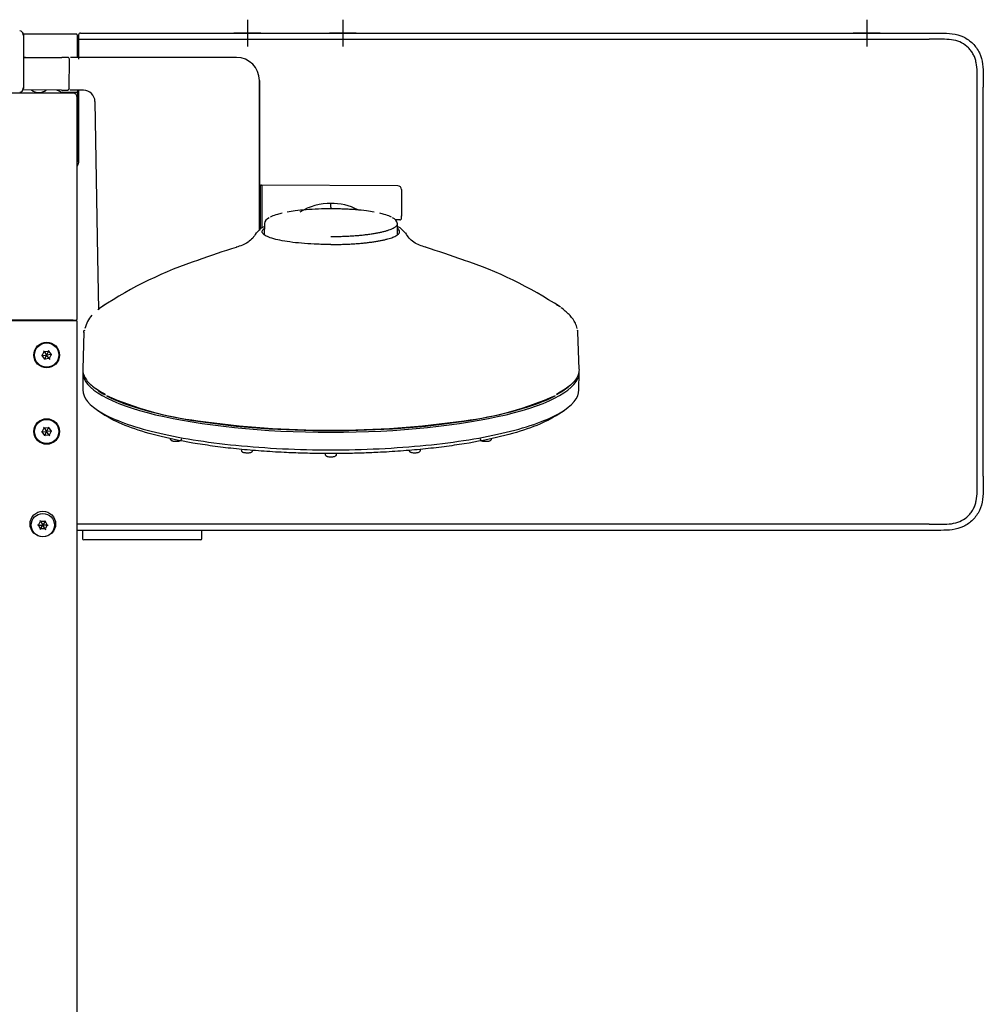
# Model space of a CAD drawing. Units: millimetres. Extents: x -18 to 1349, y -35 to 2073.
# Drawn here: x 354 to 606, y 470 to 728 of the extents above; entities that cross this region are included whole.
import ezdxf

# ---------------------------------------------------------------- set-up
doc = ezdxf.new("R2010")
doc.units = ezdxf.units.MM
doc.layers.add('DV3_Standard', color=7, linetype='Continuous')
doc.layers.add('Standard', color=7, linetype='Continuous')

# ---------------------------------------------------------------- blocks, each defined once
blk = doc.blocks.new('SE2')
at = {"layer": 'DV3_Standard', "color": 7}
for p, q in [((413.86, 727.63), (413.86, 720.63)), ((438.86, 727.63), (438.86, 720.63)), ((575.86, 727.63), (575.86, 720.63)), ((355.22, 723.88), (355.18, 723.88)), ((369.15, 723.88), (355.25, 723.88)), ((369.19, 723.88), (369.15, 723.88)), ((370.21, 724.13), (583.7, 724.13)), ((417.36, 724.13), (410.36, 724.13)), ((413.86, 724.13), (413.86, 722.53)), ((442.36, 724.13), (435.36, 724.13)), ((438.86, 724.13), (438.86, 722.53)), ((579.36, 724.13), (572.36, 724.13)), ((575.86, 724.13), (575.86, 722.53)), ((583.7, 724.13), (592.22, 724.13)), ((355.26, 723.69), (355.26, 723.68)), ((355.26, 723.68), (355.26, 723.62)), ((355.26, 723.62), (355.26, 709.73)), ((369.35, 723.68), (369.35, 723.5)), ((369.35, 723.5), (369.36, 722.39)), ((369.36, 722.39), (369.36, 722.27)), ((369.36, 722.27), (369.4, 717.73)), ((369.44, 717.73), (369.39, 723.68)), ((369.4, 722.53), (369.71, 722.53)), ((369.71, 723.63), (369.71, 722.53)), ((369.71, 722.53), (369.71, 717.32)), ((369.71, 722.53), (583.7, 722.53)), ((583.7, 722.53), (592.22, 722.53)), ((355.26, 717.73), (365.31, 717.73)), ((355.82, 717.73), (355.26, 717.73)), ((366.91, 717.73), (365.31, 717.73)), ((366.96, 717.73), (366.91, 717.73)), ((367.24, 709.6), (367.31, 717.32)), ((369.83, 717.73), (367.58, 717.73)), ((411.01, 717.73), (369.83, 717.73)), ((411.04, 717.75), (409.41, 717.75)), ((417.01, 711.75), (417.01, 672.44)), ((417.01, 672.61), (417.01, 711.73)), ((417.01, 711.73), (417.01, 683.29)), ((368.26, 708.38), (331.36, 708.38)), ((365.24, 709.21), (355.18, 709.27)), ((355.26, 709.73), (355.26, 709.67)), ((355.26, 709.67), (355.26, 709.66)), ((365.12, 708.38), (365.12, 708.43)), ((365.24, 709.21), (366.84, 709.21)), ((365.63, 708.68), (369.28, 708.68)), ((366.84, 709.21), (366.89, 709.21)), ((367.05, 709.21), (366.89, 709.21)), ((369.76, 709.19), (367.51, 709.2)), ((369.47, 709.18), (369.48, 708.88)), ((369.48, 708.88), (369.48, 708.48)), ((369.48, 708.48), (369.56, 699.03)), ((369.56, 703.43), (369.51, 709.19)), ((369.71, 709.19), (369.71, 690.21)), ((371, 709.18), (369.76, 709.19)), ((604.76, 608.17), (604.76, 709.98)), ((606.36, 608.17), (606.36, 709.98)), ((606.36, 608.17), (606.36, 709.98)), ((369.28, 707.61), (369.28, 707.7)), ((369.36, 707.19), (369.36, 707.28)), ((369.36, 690.48), (369.36, 707.28)), ((369.36, 707.19), (369.36, 707.19)), ((369.36, 667.37), (369.36, 707.19)), ((373.98, 706.24), (374.69, 665.56)), ((369.56, 703.43), (369.56, 699.03)), ((369.56, 699.03), (369.49, 690.47)), ((453.22, 684.19), (417.6, 684.38)), ((417.61, 684.38), (417.61, 673.1)), ((454.21, 683.19), (454.21, 676.22)), ((435.71, 678.15), (435.71, 678.14)), ((417.21, 677.27), (417.01, 677.27)), ((417.21, 676.17), (417.01, 676.17)), ((453.71, 675.26), (452.59, 675.26)), ((454.21, 675.76), (454.21, 676.22)), ((417.58, 673.16), (416.1, 671.71)), ((418.31, 674.26), (418.29, 671.38)), ((453.14, 671.38), (453.11, 674.26)), ((455.32, 671.71), (453.81, 673.18)), ((369.36, 667.33), (369.36, 667.37)), ((369.36, 654.46), (369.36, 667.33)), ((374.69, 665.56), (374.94, 651.69)), ((369.36, 649.35), (369.36, 654.46)), ((376.69, 653.11), (375.2, 652.06)), ((495.31, 652.7), (494.73, 653.11)), ((496.22, 652.06), (495.9, 652.28)), ((294.46, 648.9), (368.26, 648.9)), ((368.26, 649), (331.36, 649)), ((368.26, 649), (369.01, 649)), ((368.26, 648.9), (369.06, 648.9)), ((369.36, 297.07), (369.36, 648.6)), ((371.08, 645.85), (370.8, 636.19)), ((371.24, 646.44), (371.13, 646.15)), ((500.3, 646.15), (500.21, 646.43)), ((500.62, 636.18), (500.34, 645.85)), ((360.21, 639.79), (359.98, 639.77)), ((360.21, 639.79), (360.69, 640.84)), ((360.21, 639.79), (361.36, 639.9)), ((360.88, 638.85), (360.21, 639.79)), ((360.69, 640.84), (360.56, 641.03)), ((360.69, 640.84), (361.84, 640.95)), ((360.69, 640.84), (361.36, 639.9)), ((360.88, 638.85), (360.79, 638.64)), ((360.88, 638.85), (361.36, 639.9)), ((362.03, 638.96), (360.88, 638.85)), ((361.84, 640.95), (361.36, 639.9)), ((362.51, 640.01), (361.36, 639.9)), ((362.03, 638.96), (361.36, 639.9)), ((361.84, 640.95), (361.94, 641.16)), ((361.84, 640.95), (362.51, 640.01)), ((362.51, 640.01), (362.03, 638.96)), ((362.03, 638.96), (362.17, 638.77)), ((362.51, 640.01), (362.74, 640.03)), ((370.8, 635.39), (370.82, 630.73)), ((500.6, 630.73), (500.63, 635.39)), ((374.74, 625.43), (376.75, 624.09)), ((494.67, 624.09), (496.69, 625.43)), ((360.21, 619.79), (360.69, 620.84)), ((360.69, 620.84), (360.56, 621.03)), ((360.69, 620.84), (361.84, 620.95)), ((360.69, 620.84), (361.36, 619.9)), ((361.84, 620.95), (361.36, 619.9)), ((361.84, 620.95), (361.94, 621.16)), ((361.84, 620.95), (362.51, 620.01)), ((360.21, 619.79), (359.98, 619.77)), ((360.21, 619.79), (361.36, 619.9)), ((360.88, 618.85), (360.21, 619.79)), ((360.88, 618.85), (360.79, 618.64)), ((360.88, 618.85), (361.36, 619.9)), ((362.03, 618.96), (360.88, 618.85)), ((362.51, 620.01), (361.36, 619.9)), ((362.03, 618.96), (361.36, 619.9)), ((362.51, 620.01), (362.03, 618.96)), ((362.03, 618.96), (362.17, 618.77)), ((362.51, 620.01), (362.74, 620.03)), ((359.21, 595.4), (358.98, 595.4)), ((359.21, 595.4), (359.78, 596.4)), ((359.78, 594.4), (359.21, 595.4)), ((359.21, 595.4), (360.36, 595.4)), ((359.78, 596.4), (359.67, 596.6)), ((359.78, 596.4), (360.94, 596.4)), ((359.78, 596.4), (360.36, 595.4)), ((359.78, 594.4), (360.36, 595.4)), ((360.94, 596.4), (360.36, 595.4)), ((360.94, 594.4), (360.36, 595.4)), ((361.52, 595.4), (360.36, 595.4)), ((360.94, 596.4), (361.05, 596.6)), ((360.94, 596.4), (361.52, 595.4)), ((361.52, 595.4), (360.94, 594.4)), ((361.52, 595.4), (361.75, 595.4)), ((592.22, 595.63), (369.36, 595.63)), ((359.78, 594.4), (359.67, 594.2)), ((360.94, 594.4), (359.78, 594.4)), ((360.94, 594.4), (361.05, 594.2)), ((592.22, 594.03), (369.36, 594.03)), ((592.22, 594.03), (369.36, 594.03)), ((370.74, 594.03), (370.74, 591.83)), ((401.99, 591.83), (401.99, 594.03)), ((401.69, 591.53), (371.04, 591.53))]:
    blk.add_line(p, q, dxfattribs=at)
for centre, radius in [((361.36, 639.9), 3.35), ((361.36, 639.9), 3.16), ((361.36, 619.9), 3.35), ((361.36, 619.9), 3.16), ((360.36, 595.7), 3.35), ((360.36, 595.4), 3.04)]:
    blk.add_circle(centre, radius, dxfattribs=at)
for centre, radius, start, end in [((354.26, 723.69), 1, 0, 87.5), ((354.47, 723.73), 0.769, 350.5019, 26.5818), ((354.26, 723.62), 0.999, 0.0238, 25.1957), ((369.15, 723.68), 0.2, 0.513, 89.987), ((370.21, 723.63), 0.5, 90, 180), ((354.29, 744.54), 20.93, 272.5852, 272.6731), ((366.91, 717.33), 0.4, 359.5002, 89.9998), ((411.01, 711.73), 6, 0.0001, 89.9995), ((354.26, 709.66), 1, 272.5, 0), ((354.47, 709.63), 0.769, 333.4185, 9.4982), ((354.26, 709.73), 0.999, 334.8054, 359.9744), ((354.28, 687.67), 22.09, 87.4634, 87.5453), ((359.31, 711.57), 3, 230.6029, 308.7971), ((359.36, 697.62), 12.51, 64.0177, 68.0974), ((364.62, 708.41), 0.5, 2.0001, 64.0179), ((365.63, 708.18), 0.5, 90, 156.4218), ((366.84, 709.61), 0.4, 269.7002, 359.4999), ((366.89, 709.6), 0.402, 315.3137, 0.2069), ((370.19, 936.31), 226.73, 269.2542, 269.265), ((368.26, 707.28), 1.1, 0, 90), ((370.99, 706.18), 3, 1, 89.7), ((368.26, 690.48), 1.1, 346.5715, 0), ((453.21, 683.19), 1, 0, 89.7), ((435.38, 665.11), 14.43, 88.1605, 122.6379), ((436.11, 665.2), 14.34, 61.9667, 92.0978), ((201.72, 679.08), 233.99, 359.8785, 0.1113), ((420.27, 673.96), 1.98, 110.7503, 171.669), ((451.14, 673.94), 2, 8.9239, 69.2175), ((423.61, 661.01), 13.56, 113.2917, 115.9191), ((447.82, 661.01), 13.56, 63.6027, 66.7344), ((493.5, 407.05), 273.77, 107.5528, 109.7527), ((378.82, 410.29), 270.43, 70.1947, 72.4243), ((433.72, 565.34), 104.63, 108.1647, 123.6227), ((437.91, 565.7), 104.22, 56.3619, 71.8627), ((379.96, 644.51), 8.93, 121.4335, 125.9621), ((395.24, 622.58), 35.68, 121.9672, 123.2824), ((476.12, 622.44), 35.83, 56.7597, 58.6763), ((369.01, 649.35), 0.35, 270, 0), ((379.96, 644.51), 8.93, 139.5352, 164.843), ((367.46, 648.7), 0.3, 90, 138.1897), ((369.06, 648.6), 0.3, 0, 90), ((410.71, 704.68), 82.54, 245.8794, 263.1523), ((460.72, 704.66), 82.52, 276.8454, 294.1221), ((434.92, 856.28), 236.02, 261.704, 270.1919), ((436.51, 856.2), 235.94, 269.8063, 278.2973), ((371.04, 591.83), 0.3, 180, 270), ((401.69, 591.83), 0.3, 270, 0)]:
    blk.add_arc(centre, radius, start, end, dxfattribs=at)
for centre, major_axis, ratio, start_param, end_param in [((359.36, 698.12), (12.01, -0.14), 0.999867, 1.165824, 1.195208), ((364.62, 708.41), (-0.219, -0.449), 0.940428, 3.141593, 3.619717), ((453.71, 675.76), (0, 0.5), 0.999956, 3.142858, 4.712389), ((435.71, 635.41), (64.92, 0), 0.241922, 3.142898, 6.28188), ((435.71, 635.75), (64.57, 0), 0.241922, 3.484101, 3.557069), ((435.71, 635.75), (64.57, 0), 0.241922, 3.57287, 5.851846)]:
    blk.add_ellipse(centre, major_axis=major_axis, ratio=ratio, start_param=start_param, end_param=end_param, dxfattribs=at)
for points, knots in [([(592.22, 724.13), (593.23, 724.13), (594.23, 724.13), (596.25, 724.11), (597.26, 724.09), (599.26, 723.82), (600.24, 723.55), (602.07, 722.69), (602.9, 722.1), (604.33, 720.67), (604.92, 719.83), (605.78, 718.01), (606.05, 717.03), (606.33, 715.03), (606.35, 714.02), (606.36, 712), (606.36, 710.99), (606.36, 709.98)], [0, 0, 0, 0, 0.125, 0.125, 0.25, 0.25, 0.375, 0.375, 0.5, 0.5, 0.625, 0.625, 0.75, 0.75, 0.875, 0.875, 1, 1, 1, 1]), ([(604.76, 709.98), (604.76, 710.65), (604.76, 711.99), (604.76, 714.12), (604.64, 715.96), (604.25, 717.45), (603.82, 718.48), (603.23, 719.43), (602.27, 720.55), (600.75, 721.66), (598.57, 722.38), (596.36, 722.52), (594.23, 722.52), (592.89, 722.53), (592.22, 722.53)], [0, 0, 0, 0, 0.092523, 0.185045, 0.29512, 0.346339, 0.397559, 0.448778, 0.499997, 0.602437, 0.704878, 0.814954, 0.907477, 1, 1, 1, 1]), ([(369.48, 708.88), (369.48, 708.83), (369.46, 708.77), (369.38, 708.7), (369.33, 708.68), (369.28, 708.68)], [0, 0, 0, 0, 0.5, 0.5, 1, 1, 1, 1]), ([(369.37, 689.42), (369.38, 689.42), (369.38, 689.43), (369.49, 689.54), (369.57, 689.66), (369.68, 689.92), (369.71, 690.07), (369.71, 690.21)], [0, 0, 0, 0, 0.028216, 0.028216, 0.514108, 0.514108, 1, 1, 1, 1]), ([(417.56, 684.37), (417.53, 684.36), (417.46, 684.36), (417.37, 684.3), (417.3, 684.23), (417.25, 684.16), (417.23, 684.1), (417.22, 684.05), (417.21, 684.01), (417.21, 683.99), (417.21, 683.99), (417.21, 683.98), (417.21, 683.98), (417.21, 683.98), (417.21, 683.98), (417.21, 683.98), (417.21, 683.97), (417.21, 683.92), (417.21, 683.88)], [0, 0, 0, 0, 0.041549, 0.092802, 0.135457, 0.171453, 0.200936, 0.223538, 0.238815, 0.246201, 0.247976, 0.249182, 0.250558, 0.252863, 0.258235, 0.278426, 0.46759, 1, 1, 1, 1]), ([(417.21, 683.98), (417.21, 683.98), (417.21, 683.73), (417.21, 682.56), (417.21, 681.44), (417.21, 678.46), (417.21, 676.6), (417.21, 673.97), (417.21, 673.41), (417.21, 672.83)], [0, 0, 0, 0, 0.244446, 0.244446, 0.578277, 0.578277, 0.912107, 0.912107, 1, 1, 1, 1]), ([(435.71, 678.15), (435.71, 678.15), (434.61, 678.15), (432.41, 678.1), (429.24, 677.92), (426.5, 677.64), (424.93, 677.4), (424.27, 677.28)], [0, 0, 0, 0, 0.000102, 0.262167, 0.524214, 0.786271, 1, 1, 1, 1]), ([(446.99, 677.31), (446.38, 677.41), (444.86, 677.64), (442.67, 677.87), (440.6, 678.01), (439, 678.09), (437.36, 678.14), (436.26, 678.14), (435.71, 678.15)], [0, 0, 0, 0, 0.199292, 0.46598, 0.599492, 0.732985, 0.86648, 1, 1, 1, 1]), ([(422.94, 677.01), (422.51, 676.92), (421.45, 676.64), (420.48, 676.29), (419.98, 676.04), (419.88, 675.99)], [0, 0, 0, 0, 0.323739, 0.860713, 1, 1, 1, 1]), ([(451.53, 676), (451.44, 676.05), (450.94, 676.3), (449.98, 676.64), (448.91, 676.91), (448.48, 677.01)], [0, 0, 0, 0, 0.135332, 0.675247, 1, 1, 1, 1]), ([(454.21, 676.22), (454.21, 676.23), (454.21, 676.25), (454.19, 676.28), (454.17, 676.31), (454.14, 676.33), (454.12, 676.34), (454.11, 676.35)], [0, 0, 0, 0, 0.220837, 0.442023, 0.66361, 0.885738, 1, 1, 1, 1]), ([(435.71, 668.81), (435.52, 668.81), (434.93, 668.81), (433.76, 668.83), (431.62, 668.89), (427.67, 669.11), (423.65, 669.61), (420.67, 670.29), (418.99, 670.87), (417.96, 671.5), (417.61, 672.16), (417.87, 672.65), (418.18, 672.91), (418.24, 672.96)], [0, 0, 0, 0, 0.017809, 0.054329, 0.108571, 0.216928, 0.432787, 0.541352, 0.649992, 0.758684, 0.867409, 0.976132, 1, 1, 1, 1]), ([(435.71, 670.9), (436.17, 670.9), (437.08, 670.91), (438.43, 670.94), (439.77, 670.99), (441.09, 671.06), (442.37, 671.15), (443.61, 671.26), (444.8, 671.39), (445.94, 671.54), (447.01, 671.7), (448.02, 671.88), (448.95, 672.07), (449.8, 672.28), (450.56, 672.5), (451.23, 672.73), (451.8, 672.97), (452.28, 673.22), (452.65, 673.47), (452.92, 673.73), (453.08, 673.99), (453.11, 674.17), (453.11, 674.26), (453.11, 674.26)], [0, 0, 0, 0, 0.049846, 0.099725, 0.149605, 0.199488, 0.249382, 0.299287, 0.3492, 0.399123, 0.449055, 0.498997, 0.548947, 0.598907, 0.648877, 0.698855, 0.748843, 0.79884, 0.848846, 0.898861, 0.948886, 0.99892, 1, 1, 1, 1]), ([(435.71, 668.81), (436.16, 668.81), (437.06, 668.82), (438.4, 668.85), (439.72, 668.89), (441.02, 668.96), (442.29, 669.04), (443.52, 669.14), (444.71, 669.26), (445.85, 669.39), (446.94, 669.54), (447.96, 669.7), (448.91, 669.88), (449.79, 670.07), (450.58, 670.27), (451.3, 670.49), (451.93, 670.71), (452.47, 670.94), (452.91, 671.17), (453.26, 671.42), (453.51, 671.66), (453.66, 671.91), (453.73, 672.24), (453.59, 672.59), (453.32, 672.85), (453.18, 672.96)], [0, 0, 0, 0, 0.041283, 0.082569, 0.123857, 0.165144, 0.20643, 0.247718, 0.289015, 0.330321, 0.371631, 0.412942, 0.454255, 0.495576, 0.536906, 0.57824, 0.619576, 0.660911, 0.702252, 0.7436, 0.784951, 0.826302, 0.867649, 0.94654, 1, 1, 1, 1]), ([(416.16, 671.83), (415.86, 671.31), (415.31, 670.41), (413.98, 669.3), (412.4, 668.56), (411.5, 668.26), (410.93, 668.09)], [0, 0, 0, 0, 0.210253, 0.435068, 0.693478, 1, 1, 1, 1]), ([(460.5, 668.09), (459.92, 668.26), (459.02, 668.56), (457.44, 669.3), (456.11, 670.41), (455.57, 671.31), (455.27, 671.83)], [0, 0, 0, 0, 0.306523, 0.564933, 0.789748, 1, 1, 1, 1]), ([(500.11, 646.86), (499.99, 647.34), (499.67, 648.44), (498.35, 650.3), (496.97, 651.45), (496.12, 652.13)], [0, 0, 0, 0, 0.250916, 0.624294, 1, 1, 1, 1]), ([(370.8, 636.15), (370.79, 635.41), (370.98, 634.66), (371.84, 633.19), (372.5, 632.46), (374.27, 631.03), (375.38, 630.33), (376.68, 629.66)], [0, 0, 0, 0, 0.333333, 0.333333, 0.666667, 0.666667, 1, 1, 1, 1]), ([(376.64, 629.52), (375.51, 630.14), (374.48, 630.82), (373.65, 631.51), (373.6, 631.55)], [0, 0, 0, 0, 0.936395, 1, 1, 1, 1]), ([(497.89, 631.6), (497.82, 631.54), (496.97, 630.83), (495.9, 630.13), (494.75, 629.51)], [0, 0, 0, 0, 0.0862867, 1, 1, 1, 1]), ([(370.82, 630.78), (370.83, 628.73), (372.52, 626.69), (379.01, 622.9), (383.82, 621.15), (395.83, 618.25), (403.03, 617.08), (418.73, 615.51), (427.22, 615.1), (435.71, 615.1)], [0, 0, 0, 0, 0.249377, 0.249377, 0.499585, 0.499585, 0.749792, 0.749792, 1, 1, 1, 1]), ([(435.71, 615.1), (444.21, 615.1), (452.7, 615.51), (468.39, 617.08), (475.59, 618.25), (487.6, 621.15), (492.41, 622.9), (498.9, 626.69), (500.59, 628.73), (500.6, 630.78)], [0, 0, 0, 0, 0.250207, 0.250207, 0.500413, 0.500413, 0.75062, 0.75062, 1, 1, 1, 1]), ([(435.71, 614.12), (434.89, 614.12), (433.25, 614.13), (430.78, 614.16), (428.33, 614.22), (425.89, 614.3), (422.25, 614.46), (417.46, 614.75), (411.65, 615.25), (406.07, 615.89), (399.02, 616.91), (391.03, 618.5), (383.18, 620.81), (378.87, 622.77), (377.05, 623.89), (376.74, 624.1)], [0, 0, 0, 0, 0.03225, 0.064425, 0.096574, 0.128747, 0.160994, 0.241457, 0.321934, 0.402384, 0.482843, 0.643548, 0.804227, 0.964885, 1, 1, 1, 1]), ([(494.68, 624.1), (494.37, 623.89), (492.56, 622.77), (488.24, 620.81), (480.39, 618.5), (472.41, 616.91), (465.36, 615.89), (459.78, 615.25), (453.97, 614.75), (448.64, 614.43), (443.91, 614.24), (439.82, 614.14), (437.08, 614.12), (435.71, 614.12)], [0, 0, 0, 0, 0.035111, 0.195773, 0.356455, 0.517165, 0.59761, 0.678077, 0.758541, 0.839021, 0.89271, 0.946293, 1, 1, 1, 1]), ([(393.68, 618.07), (393.67, 618.05), (393.66, 617.97), (393.72, 617.81), (393.83, 617.67), (393.98, 617.55), (394.14, 617.48), (394.25, 617.45), (394.3, 617.44)], [0, 0, 0, 0, 0.053927, 0.245279, 0.413732, 0.591548, 0.833518, 1, 1, 1, 1]), ([(394.3, 617.44), (394.4, 617.41), (394.61, 617.37), (395.04, 617.33), (395.52, 617.33), (395.98, 617.38), (396.28, 617.47), (396.51, 617.63), (396.65, 617.81), (396.67, 617.94), (396.68, 618.02)], [0, 0, 0, 0, 0.118008, 0.267791, 0.424226, 0.58063, 0.765908, 0.84977, 0.926451, 1, 1, 1, 1]), ([(474.75, 618.02), (474.75, 618.02), (474.74, 617.94), (474.79, 617.8), (474.9, 617.64), (475.04, 617.53), (475.26, 617.43), (475.57, 617.36), (476.03, 617.32), (476.52, 617.33), (476.86, 617.38), (477.01, 617.41), (477.04, 617.41)], [0, 0, 0, 0, 0.004151, 0.084831, 0.153275, 0.222645, 0.310862, 0.478847, 0.639554, 0.806054, 0.970661, 1, 1, 1, 1]), ([(477.04, 617.41), (477.14, 617.44), (477.33, 617.49), (477.56, 617.62), (477.71, 617.83), (477.77, 618), (477.75, 618.07), (477.75, 618.08)], [0, 0, 0, 0, 0.289292, 0.617487, 0.802992, 0.983156, 1, 1, 1, 1]), ([(412.27, 615.02), (412.28, 614.95), (412.3, 614.84), (412.41, 614.68), (412.54, 614.56), (412.74, 614.46), (412.99, 614.4), (413.2, 614.37), (413.29, 614.36)], [0, 0, 0, 0, 0.129653, 0.254441, 0.379722, 0.536299, 0.828949, 1, 1, 1, 1]), ([(413.29, 614.36), (413.41, 614.35), (413.65, 614.33), (414.1, 614.33), (414.56, 614.38), (414.86, 614.46), (415.09, 614.61), (415.23, 614.79), (415.29, 614.95), (415.27, 615.03), (415.27, 615.05)], [0, 0, 0, 0, 0.132991, 0.310988, 0.491002, 0.699778, 0.801887, 0.895157, 0.983037, 1, 1, 1, 1]), ([(434.22, 613.98), (434.22, 613.95), (434.21, 613.86), (434.28, 613.7), (434.39, 613.57), (434.55, 613.46), (434.78, 613.37), (435.15, 613.3), (435.48, 613.28), (435.66, 613.28)], [0, 0, 0, 0, 0.047287, 0.152324, 0.246559, 0.347652, 0.489361, 0.763282, 1, 1, 1, 1]), ([(435.66, 613.28), (435.79, 613.28), (436.04, 613.28), (436.47, 613.33), (436.78, 613.41), (437.02, 613.55), (437.16, 613.73), (437.22, 613.89), (437.21, 613.97), (437.21, 613.98)], [0, 0, 0, 0, 0.160378, 0.375126, 0.620986, 0.761293, 0.874189, 0.980259, 1, 1, 1, 1]), ([(456.15, 614.99), (456.17, 614.91), (456.19, 614.8), (456.3, 614.64), (456.44, 614.53), (456.66, 614.44), (456.96, 614.37), (457.42, 614.33), (457.8, 614.33), (457.99, 614.34), (458.03, 614.35)], [0, 0, 0, 0, 0.088311, 0.168853, 0.250822, 0.355491, 0.557868, 0.749306, 0.94762, 1, 1, 1, 1]), ([(458.03, 614.35), (458.15, 614.36), (458.41, 614.39), (458.71, 614.47), (458.96, 614.61), (459.1, 614.8), (459.17, 614.97), (459.15, 615.05), (459.15, 615.07)], [0, 0, 0, 0, 0.201108, 0.502061, 0.69581, 0.834136, 0.965567, 1, 1, 1, 1]), ([(606.36, 608.17), (606.36, 607.16), (606.36, 606.15), (606.35, 604.14), (606.33, 603.13), (606.05, 601.13), (605.78, 600.14), (604.92, 598.32), (604.33, 597.48), (602.9, 596.06), (602.07, 595.47), (600.25, 594.61), (599.26, 594.34), (597.26, 594.06), (596.25, 594.04), (594.24, 594.03), (593.23, 594.03), (592.22, 594.03)], [0, 0, 0, 0, 0.125, 0.125, 0.25, 0.25, 0.375, 0.375, 0.5, 0.5, 0.625, 0.625, 0.75, 0.75, 0.875, 0.875, 1, 1, 1, 1]), ([(592.22, 595.63), (592.89, 595.63), (594.23, 595.63), (596.36, 595.63), (598.57, 595.77), (600.75, 596.49), (602.27, 597.6), (603.23, 598.73), (603.82, 599.68), (604.25, 600.7), (604.64, 602.19), (604.76, 604.03), (604.76, 606.16), (604.76, 607.5), (604.76, 608.17)], [0, 0, 0, 0, 0.092523, 0.185046, 0.295122, 0.397563, 0.500003, 0.551222, 0.602441, 0.653661, 0.70488, 0.814955, 0.907477, 1, 1, 1, 1])]:
    blk.add_open_spline(points, degree=3, knots=knots, dxfattribs=at)
for points in [[(435.71, 678.59), (435.71, 678.46), (435.71, 678.32), (435.71, 678.17)], [(418.35, 674.49), (418.33, 674.41), (418.31, 674.34), (418.31, 674.26)], [(410.95, 668.1), (410.93, 668.09), (410.91, 668.08), (410.89, 668.07)], [(460.53, 668.08), (460.51, 668.09), (460.49, 668.09), (460.47, 668.1)], [(371.08, 645.79), (371.1, 645.99), (371.13, 646.19), (371.17, 646.39)], [(500.34, 645.79), (500.33, 645.99), (500.3, 646.18), (500.26, 646.38)], [(500.62, 636.14), (500.64, 635.39), (500.24, 633.9), (498.25, 631.72), (496.05, 630.33), (494.75, 629.66)]]:
    blk.add_open_spline(points, degree=3, dxfattribs=at)

msp = doc.modelspace()

# ---------------------------------------------------------------- block references
at = {"layer": 'Standard'}
msp.add_blockref('SE2', (0, 0), dxfattribs=at)

doc.saveas('drawing.dxf')
